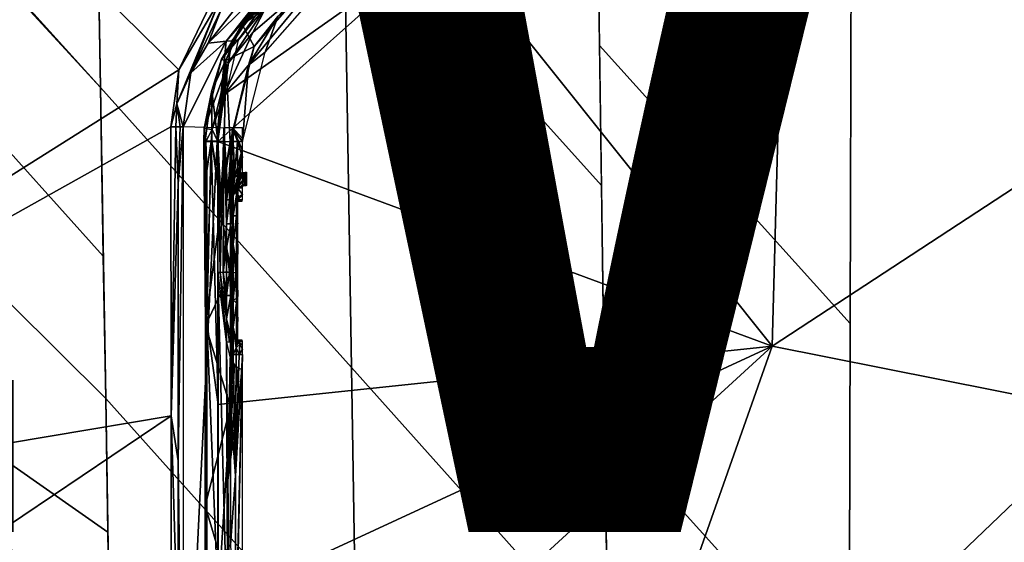
# Model space of a CAD drawing. Units: inches. Extents: x -12.8 to 13.9, y -13.8 to 13.8.
# Drawn here: x -1.2 to 0.2, y -6 to -5.3 of the extents above; entities that cross this region are included whole.
import ezdxf

# ---------------------------------------------------------------- set-up
doc = ezdxf.new("R2010")
doc.units = ezdxf.units.IN
doc.header["$MEASUREMENT"] = 0
for name, color, linetype in [('SEAT-BASE', 5, 'Continuous'), ('SEAT-FABRIC', 5, 'Continuous'), ('SEAT-FRAME', 5, 'Continuous'), ('SEAT-VIEW', 7, 'Continuous')]:
    doc.layers.add(name, color=color, linetype=linetype)
doc.styles.get("Standard").update_dxf_attribs({"font": 'arial.ttf'})

msp = doc.modelspace()

# ---------------------------------------------------------------- linework, layer by layer
at = {"layer": 'SEAT-BASE'}
for points in [[(4.2811, -11.7997, 3.2151), (3.4676, -12.0641, 3.2151), (0.0683, -2.1107, 4.5405), (1.1854, -1.7478, 4.5405)], [(0.1412, -2.0239, 6.4698), (3.8017, -12.9184, 3.8188), (4.1596, -12.8021, 3.8188), (0.6083, -1.8722, 6.4973)], [(0.1412, -2.0239, 6.4698), (0.0704, -2.0413, 6.4342), (3.7104, -12.9267, 3.7894), (3.8017, -12.9184, 3.8188)], [(0.0349, -2.0367, 6.3614), (-0.0124, -2.1651, 4.6526), (3.4414, -12.2822, 3.3006), (3.6747, -12.9218, 3.7114)], [(0.0704, -2.0413, 6.4342), (0.0349, -2.0367, 6.3614), (3.6747, -12.9218, 3.7114), (3.7104, -12.9267, 3.7894)], [(0.0339, -2.1244, 4.5552), (0.0683, -2.1107, 4.5405), (3.4676, -12.0641, 3.2151), (3.4669, -12.197, 3.2069)], [(0.0339, -2.1244, 4.5552), (3.4669, -12.197, 3.2069), (3.4461, -12.2657, 3.2497), (-0.0076, -2.1486, 4.6016)], [(3.4414, -12.2822, 3.3006), (-0.0124, -2.1651, 4.6526), (-0.0076, -2.1486, 4.6016), (3.4461, -12.2657, 3.2497)]]:
    msp.add_3dface(points, dxfattribs=at)
at = {"layer": 'SEAT-FABRIC'}
for points in [[(-0.3427, -5.5091, 19.0842), (-0.3529, -4.7746, 19.0281), (-0.718, -4.3686, 18.989), (-0.7072, -5.1032, 19.0421)], [(-1.0574, -5.0457, 19.0312), (-1.4079, -4.658, 18.9998), (-1.4057, -4.9864, 19.0222), (-1.0518, -5.3706, 19.0548)], [(-1.0632, -4.7068, 19.0071), (-1.0518, -5.3706, 19.0548), (-0.6967, -5.7669, 19.091), (-0.7072, -5.1032, 19.0421)], [(-0.3529, -4.7746, 19.0281), (-0.3455, -5.3108, 19.069), (0.0093, -5.7045, 19.1147), (0.0106, -5.1783, 19.0727)], [(-1.0478, -5.6091, 19.0724), (-1.0518, -5.3706, 19.0548), (-1.4025, -4.9832, 19.023), (-1.3577, -5.265, 19.0427)], [(-0.7072, -5.1032, 19.0421), (-0.6967, -5.7669, 19.091), (-0.3335, -6.1728, 19.1354), (-0.3427, -5.5091, 19.0842)], [(0.8643, -5.2087, 19.1065), (0.0107, -5.1771, 19.0722), (0.0079, -6.2321, 19.1575), (0.8541, -6.2698, 19.2023)], [(-1.3577, -5.265, 19.0427), (-1.3111, -5.5462, 19.0634), (-1.0444, -5.8108, 19.0874), (-1.0478, -5.6091, 19.0724)], [(-0.3455, -5.3108, 19.069), (-0.338, -5.8479, 19.1102), (0.0078, -6.2315, 19.1573), (0.0093, -5.7045, 19.1147)], [(-0.6894, -6.207, 19.1241), (-0.6966, -5.767, 19.091), (-1.0518, -5.3706, 19.0548), (-1.0444, -5.8108, 19.0874)], [(-1.0413, -6.0001, 19.1017), (-1.0444, -5.8108, 19.0874), (-1.3111, -5.5462, 19.0634), (-1.2204, -5.8751, 19.0897)], [(-0.3272, -6.613, 19.1698), (-0.3335, -6.1728, 19.1354), (-0.6966, -5.767, 19.091), (-0.6894, -6.207, 19.1241)], [(-0.6813, -6.6855, 19.1611), (-0.6894, -6.207, 19.1241), (-1.0444, -5.8108, 19.0874), (-1.0367, -6.2895, 19.1236)], [(-0.338, -5.8479, 19.1102), (-0.3335, -6.1728, 19.1354), (0.0069, -6.5505, 19.1834), (0.0078, -6.2315, 19.1573)], [(-1.7, -5.9192, 19.0574), (-1.6041, -6.2483, 19.084), (-1.1332, -6.1831, 19.1144), (-1.2204, -5.8751, 19.0897)], [(-1.2204, -5.8751, 19.0897), (-1.1332, -6.1831, 19.1144), (-1.0367, -6.2895, 19.1236), (-1.0413, -6.0001, 19.1017)]]:
    msp.add_3dface(points, dxfattribs=at)
at = {"layer": 'SEAT-FRAME'}
for points in [[(-1.9967, -6.0108, 14.0955), (-1.2894, -5.0027, 14.0873), (-0.9407, -5.3453, 14.1059)], [(-1.2894, -5.0027, 14.0873), (-0.8953, -5.2504, 14.1029), (-0.9407, -5.3453, 14.1059)], [(-0.8855, -5.4471, 14.1105), (-0.5624, -5.1587, 14.103), (-0.101, -5.7366, 14.1331)], [(-0.8855, -5.4471, 14.1105), (-0.8769, -5.3802, 14.1082), (-0.5624, -5.1587, 14.103)], [(-0.8769, -5.3802, 14.1082), (-0.726, -5.1978, 14.1029), (-0.5624, -5.1587, 14.103)], [(-0.101, -5.7366, 14.1331), (-0.5624, -5.1587, 14.103), (-0.0857, -5.1589, 14.1078)], [(-0.101, -5.7366, 14.1331), (-0.0857, -5.1589, 14.1078), (0.7804, -5.159, 14.1157)], [(-0.101, -5.7366, 14.1331), (0.7804, -5.159, 14.1157), (0.3735, -5.831, 14.1438)], [(-0.8511, -5.2814, 14.1326), (-0.7452, -5.21, 14.2004), (-0.735, -5.18, 14.1272)], [(-0.8511, -5.2814, 14.1326), (-0.735, -5.18, 14.1272), (-0.8247, -5.2468, 14.1223)], [(-0.726, -5.1978, 14.1029), (-0.8769, -5.3802, 14.1082), (-0.8361, -5.2928, 14.1054)], [(-0.7887, -5.2061, 14.1956), (-0.7674, -5.1935, 14.2064), (-0.8568, -5.3034, 14.2135)], [(-0.726, -5.1978, 14.1029), (-0.8361, -5.2928, 14.1054), (-0.8164, -5.255, 14.1062)], [(-0.8995, -5.3078, 14.1336), (-0.8222, -5.2081, 14.1363), (-0.7964, -5.2066, 14.1819)], [(-0.8995, -5.3078, 14.1336), (-0.7964, -5.2066, 14.1819), (-0.8737, -5.3051, 14.1819)], [(-0.8222, -5.2081, 14.1363), (-0.8995, -5.3078, 14.1336), (-0.8809, -5.2602, 14.1149)], [(-0.8737, -5.3051, 14.1819), (-0.7964, -5.2066, 14.1819), (-0.7887, -5.2061, 14.1956)], [(-0.8737, -5.3051, 14.1819), (-0.7887, -5.2061, 14.1956), (-0.866, -5.3043, 14.1964)], [(-0.866, -5.3043, 14.1964), (-0.7887, -5.2061, 14.1956), (-0.8568, -5.3034, 14.2135)], [(-0.7452, -5.21, 14.2004), (-0.8511, -5.2814, 14.1326), (-0.8341, -5.3126, 14.2054)], [(-0.7452, -5.21, 14.2004), (-0.8341, -5.3126, 14.2054), (-0.8009, -5.27, 14.21)], [(-0.8009, -5.27, 14.21), (-0.8186, -5.3206, 14.2171), (-0.7343, -5.2243, 14.2143)], [(-0.9436, -5.3938, 14.1088), (-0.8829, -5.2461, 14.1044), (-0.924, -5.3496, 14.1171)], [(-0.9436, -5.3938, 14.1088), (-0.9407, -5.3453, 14.1059), (-0.8829, -5.2461, 14.1044)], [(-0.9407, -5.3453, 14.1059), (-0.8953, -5.2504, 14.1029), (-0.8829, -5.2461, 14.1044)], [(-0.8829, -5.2461, 14.1044), (-0.8809, -5.2602, 14.1149), (-0.924, -5.3496, 14.1171)], [(-0.8247, -5.2468, 14.1223), (-0.8807, -5.3306, 14.1249), (-0.8511, -5.2814, 14.1326)], [(-0.8247, -5.2468, 14.1223), (-0.8164, -5.255, 14.1062), (-0.8807, -5.3306, 14.1249)], [(-0.924, -5.3496, 14.1171), (-0.8809, -5.2602, 14.1149), (-0.8995, -5.3078, 14.1336)], [(-0.8164, -5.255, 14.1062), (-0.8704, -5.3357, 14.1086), (-0.8807, -5.3306, 14.1249)], [(-0.8704, -5.3357, 14.1086), (-0.8164, -5.255, 14.1062), (-0.8361, -5.2928, 14.1054)], [(-0.8511, -5.2814, 14.1326), (-0.8943, -5.3747, 14.1364), (-0.8744, -5.3323, 14.1451)], [(-0.8943, -5.3747, 14.1364), (-0.8511, -5.2814, 14.1326), (-0.8807, -5.3306, 14.1249)], [(-0.8511, -5.2814, 14.1326), (-0.8744, -5.3323, 14.1451), (-0.8341, -5.3126, 14.2054)], [(-0.8422, -5.3391, 14.2122), (-0.8009, -5.27, 14.21), (-0.8341, -5.3126, 14.2054)], [(-0.8422, -5.3391, 14.2122), (-0.8186, -5.3206, 14.2171), (-0.8009, -5.27, 14.21)], [(-0.8769, -5.3802, 14.1082), (-0.8704, -5.3357, 14.1086), (-0.8361, -5.2928, 14.1054)], [(-0.924, -5.3496, 14.1171), (-0.8737, -5.3051, 14.1819), (-0.9347, -5.426, 14.1196)], [(-0.8737, -5.3051, 14.1819), (-0.8857, -5.4277, 14.2185), (-0.9347, -5.426, 14.1196)], [(-0.8995, -5.3078, 14.1336), (-0.8737, -5.3051, 14.1819), (-0.924, -5.3496, 14.1171)], [(-0.866, -5.3043, 14.1964), (-0.8568, -5.3034, 14.2135), (-0.8857, -5.4277, 14.2185)], [(-0.8737, -5.3051, 14.1819), (-0.866, -5.3043, 14.1964), (-0.8857, -5.4277, 14.2185)], [(-0.8341, -5.3126, 14.2054), (-0.8744, -5.3323, 14.1451), (-0.8681, -5.4473, 14.2105)], [(-0.8341, -5.3126, 14.2054), (-0.8681, -5.4473, 14.2105), (-0.8422, -5.3391, 14.2122)], [(-0.8507, -5.4469, 14.2214), (-0.8186, -5.3206, 14.2171), (-0.8422, -5.3391, 14.2122)], [(-0.8807, -5.3306, 14.1249), (-0.9049, -5.4287, 14.1281), (-0.8943, -5.3747, 14.1364)], [(-0.8807, -5.3306, 14.1249), (-0.8704, -5.3357, 14.1086), (-0.9049, -5.4287, 14.1281)], [(-0.8704, -5.3357, 14.1086), (-0.8937, -5.43, 14.1118), (-0.9049, -5.4287, 14.1281)], [(-0.8744, -5.3323, 14.1451), (-0.8943, -5.3747, 14.1364), (-0.8855, -5.4467, 14.1752)], [(-0.8937, -5.43, 14.1118), (-0.8704, -5.3357, 14.1086), (-0.8769, -5.3802, 14.1082)], [(-0.8744, -5.3323, 14.1451), (-0.8855, -5.4467, 14.1752), (-0.8767, -5.447, 14.193)], [(-0.8744, -5.3323, 14.1451), (-0.8767, -5.447, 14.193), (-0.8681, -5.4473, 14.2105)], [(-1.9967, -6.0108, 14.0955), (-0.9407, -5.3453, 14.1059), (-0.952, -5.4264, 14.1087)], [(-0.952, -5.4264, 14.1087), (-0.9407, -5.3453, 14.1059), (-0.9436, -5.3938, 14.1088)], [(-0.9347, -5.426, 14.1196), (-0.9436, -5.3938, 14.1088), (-0.924, -5.3496, 14.1171)], [(-0.8422, -5.3391, 14.2122), (-0.8681, -5.4473, 14.2105), (-0.8637, -5.4311, 14.2153)], [(-0.8507, -5.4469, 14.2214), (-0.8422, -5.3391, 14.2122), (-0.8637, -5.4311, 14.2153)], [(-0.8943, -5.3747, 14.1364), (-0.9049, -5.4287, 14.1281), (-0.9035, -5.4461, 14.139)], [(-0.8943, -5.3747, 14.1364), (-0.9035, -5.4461, 14.139), (-0.8944, -5.4464, 14.1572)], [(-0.8943, -5.3747, 14.1364), (-0.8944, -5.4464, 14.1572), (-0.8855, -5.4467, 14.1752)], [(-0.8855, -5.4471, 14.1105), (-0.8937, -5.43, 14.1118), (-0.8769, -5.3802, 14.1082)], [(-0.945, -5.4263, 14.1101), (-0.952, -5.4264, 14.1087), (-0.9436, -5.3938, 14.1088)], [(-0.9389, -5.4262, 14.1139), (-0.945, -5.4263, 14.1101), (-0.9436, -5.3938, 14.1088)], [(-0.9436, -5.3938, 14.1088), (-0.9347, -5.426, 14.1196), (-0.9389, -5.4262, 14.1139)], [(-1.9967, -6.0108, 14.0955), (-0.952, -5.4264, 14.1087), (-0.9519, -5.8352, 14.1209)], [(-0.9519, -5.8352, 14.1209), (-0.952, -5.4264, 14.1087), (-0.945, -5.4263, 14.1101)], [(-0.9519, -5.8352, 14.1209), (-0.945, -5.4263, 14.1101), (-0.9418, -5.5065, 14.1145)], [(-0.9418, -5.5065, 14.1145), (-0.945, -5.4263, 14.1101), (-0.9389, -5.4262, 14.1139)], [(-0.9389, -5.4262, 14.1139), (-0.9347, -5.426, 14.1196), (-0.9418, -5.5065, 14.1145)], [(-0.9347, -5.426, 14.1196), (-0.9417, -5.8989, 14.1254), (-0.9418, -5.5065, 14.1145)], [(-0.9347, -5.426, 14.1196), (-0.9348, -6.4373, 14.1397), (-0.9417, -5.8989, 14.1254)], [(-0.8857, -5.4277, 14.2185), (-0.9347, -5.426, 14.1196), (-0.9348, -6.4373, 14.1397)], [(-0.8857, -5.4277, 14.2185), (-0.9348, -6.4373, 14.1397), (-0.8849, -6.4287, 14.2406)], [(-0.9347, -6.4373, 14.1397), (-0.8849, -6.4287, 14.2406), (-0.8857, -5.4277, 14.2185), (-0.9347, -5.426, 14.1196)], [(-0.9049, -5.4287, 14.1281), (-0.9025, -5.4468, 14.1197), (-0.9055, -5.4465, 14.1292)], [(-0.9049, -5.4287, 14.1281), (-0.9055, -5.4465, 14.1292), (-0.9035, -5.4461, 14.139)], [(-0.9049, -5.4287, 14.1281), (-0.8937, -5.43, 14.1118), (-0.9025, -5.4468, 14.1197)], [(-0.8952, -5.447, 14.1129), (-0.9025, -5.4468, 14.1197), (-0.8937, -5.43, 14.1118)], [(-0.8855, -5.4471, 14.1105), (-0.8952, -5.447, 14.1129), (-0.8937, -5.43, 14.1118)], [(-0.8857, -5.4277, 14.2185), (-0.8771, -5.4273, 14.2299), (-0.8824, -5.6322, 14.2309)], [(-0.8857, -5.4277, 14.2185), (-0.8824, -5.6322, 14.2309), (-0.8857, -5.6324, 14.2254)], [(-0.8771, -5.4273, 14.2299), (-0.8782, -5.632, 14.2358), (-0.8824, -5.6322, 14.2309)], [(-0.8782, -5.632, 14.2358), (-0.8771, -5.4273, 14.2299), (-0.8733, -5.5636, 14.2377)], [(-0.8714, -5.5196, 14.2375), (-0.8771, -5.4273, 14.2299), (-0.865, -5.427, 14.2376)], [(-0.8733, -5.5636, 14.2377), (-0.8771, -5.4273, 14.2299), (-0.8733, -5.5295, 14.2366)], [(-0.8733, -5.5295, 14.2366), (-0.8771, -5.4273, 14.2299), (-0.8714, -5.5196, 14.2375)], [(-0.8714, -5.5196, 14.2375), (-0.865, -5.427, 14.2376), (-0.8682, -5.5063, 14.239)], [(-0.8682, -5.5063, 14.239), (-0.865, -5.427, 14.2376), (-0.8617, -5.4972, 14.2412)], [(-0.8637, -5.4311, 14.2153), (-0.8681, -5.4473, 14.2105), (-0.8638, -5.4471, 14.2162)], [(-0.8511, -5.4423, 14.2409), (-0.865, -5.427, 14.2376), (-0.8511, -5.4269, 14.2404)], [(-0.8617, -5.4972, 14.2412), (-0.865, -5.427, 14.2376), (-0.8511, -5.4581, 14.2415)], [(-0.8511, -5.4581, 14.2415), (-0.865, -5.427, 14.2376), (-0.8511, -5.4423, 14.2409)], [(-0.8638, -5.4471, 14.2162), (-0.8577, -5.447, 14.22), (-0.8637, -5.4311, 14.2153)], [(-0.8637, -5.4311, 14.2153), (-0.8577, -5.447, 14.22), (-0.8507, -5.4469, 14.2214)], [(-0.9035, -5.4461, 14.139), (-0.9055, -5.4465, 14.1292), (-0.9031, -5.7074, 14.1479)], [(-0.9055, -5.4465, 14.1292), (-0.9012, -5.7022, 14.1262), (-0.9031, -5.7074, 14.1479)], [(-0.9055, -5.4465, 14.1292), (-0.9025, -5.4468, 14.1197), (-0.9012, -5.7022, 14.1262)], [(-0.8944, -5.4464, 14.1572), (-0.9035, -5.4461, 14.139), (-0.9031, -5.7074, 14.1479)], [(-0.8944, -5.4464, 14.1572), (-0.9031, -5.7074, 14.1479), (-0.8814, -5.5422, 14.1867)], [(-0.9012, -5.7022, 14.1262), (-0.9025, -5.4468, 14.1197), (-0.9013, -5.4884, 14.1195)], [(-0.9013, -5.4884, 14.1195), (-0.9025, -5.4468, 14.1197), (-0.8952, -5.447, 14.1129)], [(-0.8952, -5.447, 14.1129), (-0.9012, -5.7022, 14.1262), (-0.9013, -5.4884, 14.1195)], [(-0.8952, -5.447, 14.1129), (-0.8853, -5.8195, 14.1219), (-0.9012, -5.7022, 14.1262)], [(-0.8853, -5.8195, 14.1219), (-0.8952, -5.447, 14.1129), (-0.8855, -5.4471, 14.1105)], [(-0.8855, -5.4467, 14.1752), (-0.8944, -5.4464, 14.1572), (-0.8814, -5.5257, 14.1862)], [(-0.8944, -5.4464, 14.1572), (-0.8814, -5.5422, 14.1867), (-0.8814, -5.5257, 14.1862)], [(-0.8767, -5.447, 14.193), (-0.8855, -5.4467, 14.1752), (-0.8814, -5.5257, 14.1862)], [(-0.8853, -5.8195, 14.1219), (-0.8855, -5.4471, 14.1105), (-0.101, -5.7366, 14.1331)], [(-0.8681, -5.4473, 14.2105), (-0.8767, -5.447, 14.193), (-0.8814, -5.5257, 14.1862)], [(-0.8814, -5.5422, 14.1867), (-0.8681, -5.4473, 14.2105), (-0.8814, -5.5257, 14.1862)], [(-0.8681, -5.4473, 14.2105), (-0.8814, -5.5422, 14.1867), (-0.868, -5.633, 14.2166)], [(-0.8638, -5.4471, 14.2162), (-0.8681, -5.4473, 14.2105), (-0.8638, -5.5123, 14.2184)], [(-0.8681, -5.4473, 14.2105), (-0.868, -5.633, 14.2166), (-0.8638, -5.5524, 14.2198)], [(-0.8681, -5.4473, 14.2105), (-0.8638, -5.5524, 14.2198), (-0.8638, -5.5123, 14.2184)], [(-0.8638, -5.5123, 14.2184), (-0.8577, -5.447, 14.22), (-0.8638, -5.4471, 14.2162)], [(-0.8638, -5.5123, 14.2184), (-0.8577, -5.5124, 14.2223), (-0.8577, -5.447, 14.22)], [(-0.8507, -5.4688, 14.2222), (-0.8507, -5.4469, 14.2214), (-0.8577, -5.447, 14.22)], [(-0.8577, -5.447, 14.22), (-0.8577, -5.5124, 14.2223), (-0.8507, -5.4688, 14.2222)], [(-0.8571, -5.4935, 14.2422), (-0.8617, -5.4972, 14.2412), (-0.8511, -5.4581, 14.2415)], [(-0.8571, -5.4935, 14.2422), (-0.8511, -5.4581, 14.2415), (-0.8511, -5.4744, 14.2421)], [(-0.8507, -5.4688, 14.2222), (-0.8577, -5.5124, 14.2223), (-0.8507, -5.4906, 14.2229)], [(-0.8511, -5.4909, 14.2427), (-0.8571, -5.4935, 14.2422), (-0.8511, -5.4744, 14.2421)], [(-0.8577, -5.5124, 14.2223), (-0.8507, -5.5125, 14.2237), (-0.8507, -5.4906, 14.2229)], [(-0.8509, -5.4937, 14.2429), (-0.8571, -5.4935, 14.2422), (-0.8511, -5.4909, 14.2427)], [(-0.8496, -5.5003, 14.2454), (-0.8511, -5.4909, 14.2427), (-0.8496, -5.4907, 14.2427)], [(-0.8511, -5.4909, 14.2427), (-0.8496, -5.5003, 14.2454), (-0.8509, -5.4937, 14.2429)], [(-0.8477, -5.5039, 14.2485), (-0.8496, -5.5003, 14.2454), (-0.848, -5.4906, 14.2427)], [(-0.8496, -5.5003, 14.2454), (-0.8496, -5.4907, 14.2427), (-0.848, -5.4906, 14.2427)], [(-0.8455, -5.5038, 14.2486), (-0.848, -5.4906, 14.2427), (-0.8465, -5.4905, 14.2427)], [(-0.8477, -5.5039, 14.2485), (-0.848, -5.4906, 14.2427), (-0.8455, -5.5038, 14.2486)], [(-0.8465, -5.4905, 14.2427), (-0.845, -5.4999, 14.2455), (-0.8455, -5.5038, 14.2486)], [(-0.845, -5.4999, 14.2455), (-0.8465, -5.4905, 14.2427), (-0.8449, -5.4905, 14.2427)], [(-0.8661, -5.5292, 14.2463), (-0.8682, -5.5063, 14.239), (-0.8617, -5.4972, 14.2412)], [(-0.8661, -5.5292, 14.2463), (-0.8617, -5.4972, 14.2412), (-0.8571, -5.4935, 14.2422)], [(-0.8661, -5.5292, 14.2463), (-0.8571, -5.4935, 14.2422), (-0.8612, -5.5174, 14.256)], [(-0.8612, -5.5174, 14.256), (-0.8571, -5.4935, 14.2422), (-0.8496, -5.5003, 14.2454)], [(-0.8612, -5.5174, 14.256), (-0.8496, -5.5003, 14.2454), (-0.8486, -5.5071, 14.2525)], [(-0.8571, -5.4935, 14.2422), (-0.8509, -5.4937, 14.2429), (-0.8496, -5.5003, 14.2454)], [(-0.8496, -5.5003, 14.2454), (-0.8477, -5.5039, 14.2485), (-0.8486, -5.5071, 14.2525)], [(-0.8477, -5.5039, 14.2485), (-0.8473, -5.5096, 14.2619), (-0.8486, -5.5071, 14.2525)], [(-0.8455, -5.5038, 14.2486), (-0.8463, -5.5095, 14.262), (-0.8477, -5.5039, 14.2485)], [(-0.8477, -5.5039, 14.2485), (-0.8463, -5.5095, 14.262), (-0.8473, -5.5096, 14.2619)], [(-0.8463, -5.5095, 14.262), (-0.8455, -5.5038, 14.2486), (-0.8451, -5.5069, 14.2525)], [(-0.845, -5.4999, 14.2455), (-0.8451, -5.5069, 14.2525), (-0.8455, -5.5038, 14.2486)], [(-0.9418, -5.5065, 14.1145), (-0.9417, -5.8989, 14.1254), (-0.9519, -5.8352, 14.1209)], [(-0.8682, -5.5063, 14.239), (-0.8733, -5.5295, 14.2366), (-0.8714, -5.5196, 14.2375)], [(-0.869, -5.5293, 14.2409), (-0.8733, -5.5295, 14.2366), (-0.8682, -5.5063, 14.239)], [(-0.8682, -5.5063, 14.239), (-0.8661, -5.5292, 14.2463), (-0.869, -5.5293, 14.2409)], [(-0.8661, -5.5292, 14.2463), (-0.8612, -5.5174, 14.256), (-0.864, -5.5228, 14.2532)], [(-0.8638, -5.5123, 14.2184), (-0.8638, -5.5524, 14.2198), (-0.8593, -5.5225, 14.2251)], [(-0.8593, -5.5225, 14.2251), (-0.8577, -5.5124, 14.2223), (-0.8638, -5.5123, 14.2184)], [(-0.8486, -5.5071, 14.2525), (-0.8563, -5.5128, 14.2596), (-0.8612, -5.5174, 14.256)], [(-0.8577, -5.5124, 14.2223), (-0.8593, -5.5225, 14.2251), (-0.8571, -5.5259, 14.2288)], [(-0.8577, -5.5124, 14.2223), (-0.8571, -5.5259, 14.2288), (-0.8508, -5.522, 14.2266)], [(-0.8577, -5.5124, 14.2223), (-0.8508, -5.522, 14.2266), (-0.8507, -5.5125, 14.2237)], [(-0.8486, -5.5071, 14.2525), (-0.8485, -5.5091, 14.2575), (-0.8563, -5.5128, 14.2596)], [(-0.8485, -5.5091, 14.2575), (-0.8529, -5.511, 14.2611), (-0.8563, -5.5128, 14.2596)], [(-0.8483, -5.5097, 14.2619), (-0.8529, -5.511, 14.2611), (-0.8485, -5.5091, 14.2575)], [(-0.8486, -5.5071, 14.2525), (-0.8473, -5.5096, 14.2619), (-0.8483, -5.5097, 14.2619)], [(-0.8486, -5.5071, 14.2525), (-0.8483, -5.5097, 14.2619), (-0.8485, -5.5091, 14.2575)], [(-0.8451, -5.5069, 14.2525), (-0.8452, -5.5094, 14.2621), (-0.8463, -5.5095, 14.262)], [(-0.8733, -5.5636, 14.2377), (-0.8733, -5.5295, 14.2366), (-0.869, -5.5293, 14.2409)], [(-0.869, -5.5293, 14.2409), (-0.8674, -5.5634, 14.2446), (-0.8733, -5.5636, 14.2377)], [(-0.869, -5.5293, 14.2409), (-0.8661, -5.5292, 14.2463), (-0.8674, -5.5634, 14.2446)], [(-0.8661, -5.5292, 14.2463), (-0.8651, -5.5631, 14.2534), (-0.8674, -5.5634, 14.2446)], [(-0.8661, -5.5292, 14.2463), (-0.864, -5.5228, 14.2532), (-0.8648, -5.5257, 14.2524)], [(-0.8661, -5.5292, 14.2463), (-0.8648, -5.5257, 14.2524), (-0.8651, -5.529, 14.2523)], [(-0.8661, -5.5292, 14.2463), (-0.8651, -5.529, 14.2523), (-0.8651, -5.5631, 14.2534)], [(-0.8593, -5.5225, 14.2251), (-0.8638, -5.5524, 14.2198), (-0.8592, -5.5522, 14.2263)], [(-0.8575, -5.5293, 14.2334), (-0.8593, -5.5225, 14.2251), (-0.8592, -5.5522, 14.2263)], [(-0.8575, -5.5293, 14.2334), (-0.8571, -5.5259, 14.2288), (-0.8593, -5.5225, 14.2251)], [(-0.8575, -5.5293, 14.2334), (-0.8592, -5.5522, 14.2263), (-0.8575, -5.5636, 14.2345)], [(-0.8575, -5.5293, 14.2334), (-0.8508, -5.522, 14.2266), (-0.8571, -5.5259, 14.2288)], [(-0.8509, -5.529, 14.2337), (-0.8508, -5.522, 14.2266), (-0.8575, -5.5293, 14.2334)], [(-0.8532, -5.5315, 14.2432), (-0.8509, -5.529, 14.2337), (-0.8575, -5.5293, 14.2334)], [(-0.8532, -5.5315, 14.2432), (-0.8575, -5.5293, 14.2334), (-0.8554, -5.5315, 14.243)], [(-0.8554, -5.5315, 14.243), (-0.8575, -5.5293, 14.2334), (-0.8575, -5.5315, 14.2427)], [(-0.8511, -5.5315, 14.2434), (-0.8509, -5.529, 14.2337), (-0.8532, -5.5315, 14.2432)], [(-0.8814, -5.5422, 14.1867), (-0.9031, -5.7074, 14.1479), (-0.868, -5.633, 14.2166)], [(-0.8638, -5.5524, 14.2198), (-0.868, -5.633, 14.2166), (-0.8638, -5.5926, 14.2211)], [(-0.8592, -5.5522, 14.2263), (-0.8638, -5.5524, 14.2198), (-0.8638, -5.5926, 14.2211)], [(-0.8592, -5.6196, 14.2285), (-0.8592, -5.5522, 14.2263), (-0.8638, -5.5926, 14.2211)], [(-0.8592, -5.5522, 14.2263), (-0.8592, -5.6196, 14.2285), (-0.8575, -5.598, 14.2356)], [(-0.8592, -5.5522, 14.2263), (-0.8575, -5.598, 14.2356), (-0.8575, -5.5636, 14.2345)], [(-0.8782, -5.632, 14.2358), (-0.8733, -5.5636, 14.2377), (-0.8733, -5.5978, 14.2388)], [(-0.8733, -5.5636, 14.2377), (-0.8674, -5.5634, 14.2446), (-0.8733, -5.5978, 14.2388)], [(-0.8674, -5.5634, 14.2446), (-0.8674, -5.6241, 14.2465), (-0.8733, -5.5978, 14.2388)], [(-0.8674, -5.5634, 14.2446), (-0.8651, -5.5631, 14.2534), (-0.8651, -5.5973, 14.2545)], [(-0.8674, -5.6241, 14.2465), (-0.8674, -5.5634, 14.2446), (-0.8651, -5.5973, 14.2545)], [(-0.8733, -5.6319, 14.2399), (-0.8782, -5.632, 14.2358), (-0.8733, -5.5978, 14.2388)], [(-0.869, -5.6318, 14.2442), (-0.8733, -5.6319, 14.2399), (-0.8733, -5.5978, 14.2388)], [(-0.8733, -5.5978, 14.2388), (-0.8674, -5.6241, 14.2465), (-0.869, -5.6318, 14.2442)], [(-0.8638, -5.5926, 14.2211), (-0.868, -5.633, 14.2166), (-0.8668, -5.6329, 14.2187)], [(-0.8651, -5.5973, 14.2545), (-0.8661, -5.6316, 14.2495), (-0.8674, -5.6241, 14.2465)], [(-0.8638, -5.5926, 14.2211), (-0.8668, -5.6329, 14.2187), (-0.8654, -5.6328, 14.2206)], [(-0.8651, -5.5973, 14.2545), (-0.8651, -5.6315, 14.2555), (-0.8661, -5.6316, 14.2495)], [(-0.8638, -5.5926, 14.2211), (-0.8654, -5.6328, 14.2206), (-0.8638, -5.6328, 14.2223)], [(-0.8638, -5.5926, 14.2211), (-0.8638, -5.6328, 14.2223), (-0.8604, -5.6326, 14.2265)], [(-0.8638, -5.5926, 14.2211), (-0.8604, -5.6326, 14.2265), (-0.8592, -5.6196, 14.2285)], [(-0.8583, -5.6325, 14.2314), (-0.8575, -5.598, 14.2356), (-0.8592, -5.6196, 14.2285)], [(-0.8575, -5.598, 14.2356), (-0.8583, -5.6325, 14.2314), (-0.8575, -5.6324, 14.2367)], [(-0.8674, -5.6241, 14.2465), (-0.8661, -5.6316, 14.2495), (-0.869, -5.6318, 14.2442)], [(-0.8592, -5.6196, 14.2285), (-0.8604, -5.6326, 14.2265), (-0.8583, -5.6325, 14.2314)], [(-0.868, -5.633, 14.2166), (-0.9031, -5.7074, 14.1479), (-0.8679, -5.8225, 14.222)], [(-0.8857, -5.6324, 14.2254), (-0.8824, -5.6322, 14.2309), (-0.8733, -5.7311, 14.2428)], [(-0.8855, -6.414, 14.2393), (-0.8857, -5.6324, 14.2254), (-0.8714, -6.1699, 14.2531)], [(-0.8714, -6.1699, 14.2531), (-0.8857, -5.6324, 14.2254), (-0.8733, -5.7311, 14.2428)], [(-0.8824, -5.6322, 14.2309), (-0.8782, -5.632, 14.2358), (-0.8733, -5.698, 14.2419)], [(-0.8733, -5.7311, 14.2428), (-0.8824, -5.6322, 14.2309), (-0.8733, -5.698, 14.2419)], [(-0.8733, -5.665, 14.2409), (-0.8782, -5.632, 14.2358), (-0.8733, -5.6319, 14.2399)], [(-0.8733, -5.698, 14.2419), (-0.8782, -5.632, 14.2358), (-0.8733, -5.665, 14.2409)], [(-0.8733, -5.665, 14.2409), (-0.8733, -5.6319, 14.2399), (-0.869, -5.6318, 14.2442)], [(-0.869, -5.6318, 14.2442), (-0.8674, -5.6648, 14.2477), (-0.8733, -5.665, 14.2409)], [(-0.869, -5.6318, 14.2442), (-0.8661, -5.6316, 14.2495), (-0.8674, -5.6648, 14.2477)], [(-0.8668, -5.6329, 14.2187), (-0.868, -5.633, 14.2166), (-0.8679, -5.8225, 14.222)], [(-0.8668, -5.6329, 14.2187), (-0.8679, -5.8225, 14.222), (-0.8638, -5.7099, 14.2246)], [(-0.8661, -5.6316, 14.2495), (-0.8651, -5.6645, 14.2566), (-0.8674, -5.6648, 14.2477)], [(-0.8654, -5.6328, 14.2206), (-0.8668, -5.6329, 14.2187), (-0.8638, -5.6713, 14.2235)], [(-0.8668, -5.6329, 14.2187), (-0.8638, -5.7099, 14.2246), (-0.8638, -5.6713, 14.2235)], [(-0.8661, -5.6316, 14.2495), (-0.8651, -5.6315, 14.2555), (-0.8651, -5.6645, 14.2566)], [(-0.8638, -5.6328, 14.2223), (-0.8654, -5.6328, 14.2206), (-0.8638, -5.6713, 14.2235)], [(-0.8604, -5.6326, 14.2265), (-0.8638, -5.6328, 14.2223), (-0.8638, -5.6713, 14.2235)], [(-0.8604, -5.6326, 14.2265), (-0.8638, -5.6713, 14.2235), (-0.8592, -5.6694, 14.23)], [(-0.8583, -5.6325, 14.2314), (-0.8604, -5.6326, 14.2265), (-0.8592, -5.6694, 14.23)], [(-0.8583, -5.6325, 14.2314), (-0.8592, -5.6694, 14.23), (-0.8575, -5.6653, 14.2377)], [(-0.8575, -5.6324, 14.2367), (-0.8583, -5.6325, 14.2314), (-0.8575, -5.6653, 14.2377)], [(-0.8733, -5.665, 14.2409), (-0.8674, -5.6648, 14.2477), (-0.8733, -5.698, 14.2419)], [(-0.8674, -5.6648, 14.2477), (-0.8674, -5.7237, 14.2494), (-0.8733, -5.698, 14.2419)], [(-0.8674, -5.6648, 14.2477), (-0.8651, -5.6645, 14.2566), (-0.8651, -5.6976, 14.2575)], [(-0.8674, -5.7237, 14.2494), (-0.8674, -5.6648, 14.2477), (-0.8651, -5.6976, 14.2575)], [(-0.8592, -5.6694, 14.23), (-0.8638, -5.6713, 14.2235), (-0.8592, -5.6756, 14.2302)], [(-0.8592, -5.6756, 14.2302), (-0.8638, -5.6713, 14.2235), (-0.8638, -5.7099, 14.2246)], [(-0.8575, -5.6653, 14.2377), (-0.8592, -5.6694, 14.23), (-0.8592, -5.6756, 14.2302)], [(-0.8575, -5.6653, 14.2377), (-0.8592, -5.6756, 14.2302), (-0.8575, -5.6982, 14.2387)], [(-0.8591, -5.7313, 14.2317), (-0.8592, -5.6756, 14.2302), (-0.8638, -5.7099, 14.2246)], [(-0.8592, -5.6756, 14.2302), (-0.8591, -5.7313, 14.2317), (-0.8575, -5.6982, 14.2387)], [(-0.869, -5.7309, 14.2471), (-0.8733, -5.7311, 14.2428), (-0.8733, -5.698, 14.2419)], [(-0.8733, -5.698, 14.2419), (-0.8674, -5.7237, 14.2494), (-0.869, -5.7309, 14.2471)], [(-0.8651, -5.6976, 14.2575), (-0.8661, -5.7308, 14.2525), (-0.8674, -5.7237, 14.2494)], [(-0.8651, -5.6976, 14.2575), (-0.8651, -5.7306, 14.2584), (-0.8661, -5.7308, 14.2525)], [(-0.8575, -5.6982, 14.2387), (-0.8591, -5.7313, 14.2317), (-0.8575, -5.7311, 14.2396)], [(-0.9012, -5.7022, 14.1262), (-0.9011, -6.3554, 14.1376), (-0.9035, -5.9626, 14.1533)], [(-0.9031, -5.7074, 14.1479), (-0.9012, -5.7022, 14.1262), (-0.9035, -5.9626, 14.1533)], [(-0.9031, -5.7074, 14.1479), (-0.9035, -5.9626, 14.1533), (-0.8679, -5.8225, 14.222)], [(-0.8852, -6.0995, 14.1275), (-0.9012, -5.7022, 14.1262), (-0.8853, -5.8195, 14.1219)], [(-0.9011, -6.3554, 14.1376), (-0.9012, -5.7022, 14.1262), (-0.8852, -6.0995, 14.1275)], [(-0.8638, -5.7099, 14.2246), (-0.8679, -5.8225, 14.222), (-0.8638, -5.7484, 14.2256)], [(-0.8638, -5.7099, 14.2246), (-0.8638, -5.7484, 14.2256), (-0.8596, -5.7392, 14.231)], [(-0.8638, -5.7099, 14.2246), (-0.8596, -5.7392, 14.231), (-0.8591, -5.7313, 14.2317)], [(-0.8674, -5.7237, 14.2494), (-0.8661, -5.7308, 14.2525), (-0.869, -5.7309, 14.2471)], [(-0.8852, -6.0995, 14.1275), (-0.8853, -5.8195, 14.1219), (-0.101, -5.7366, 14.1331)], [(-0.3933, -6.565, 14.1427), (-0.8852, -6.455, 14.1305), (-0.101, -5.7366, 14.1331)], [(-0.101, -5.7366, 14.1331), (-0.8852, -6.455, 14.1305), (-0.8852, -6.0995, 14.1275)], [(-0.8714, -6.1699, 14.2531), (-0.8733, -5.7311, 14.2428), (-0.8714, -5.9265, 14.2489)], [(-0.8714, -5.9265, 14.2489), (-0.8733, -5.7311, 14.2428), (-0.8683, -5.7539, 14.2464)], [(-0.8638, -5.7484, 14.2256), (-0.8599, -5.7485, 14.2285), (-0.8596, -5.7392, 14.231)], [(-0.8599, -5.7485, 14.2285), (-0.8555, -5.7485, 14.2303), (-0.8596, -5.7392, 14.231)], [(-0.8575, -5.7311, 14.2396), (-0.8591, -5.7313, 14.2317), (-0.8596, -5.7392, 14.231)], [(-0.8596, -5.7392, 14.231), (-0.8547, -5.7343, 14.2362), (-0.8575, -5.7311, 14.2396)], [(-0.8555, -5.7485, 14.2303), (-0.8547, -5.7343, 14.2362), (-0.8596, -5.7392, 14.231)], [(-0.851, -5.7299, 14.243), (-0.8533, -5.7283, 14.2505), (-0.8575, -5.7287, 14.2464)], [(-0.8533, -5.7283, 14.2505), (-0.8554, -5.7283, 14.2503), (-0.8575, -5.7287, 14.2464)], [(-0.8575, -5.7287, 14.2464), (-0.8554, -5.7283, 14.2503), (-0.8575, -5.7283, 14.25)], [(-0.851, -5.7299, 14.243), (-0.8575, -5.7287, 14.2464), (-0.8575, -5.7296, 14.2429)], [(-0.851, -5.7299, 14.243), (-0.8575, -5.7296, 14.2429), (-0.8575, -5.7311, 14.2396)], [(-0.8509, -5.7343, 14.2365), (-0.851, -5.7299, 14.243), (-0.8575, -5.7311, 14.2396)], [(-0.8509, -5.7343, 14.2365), (-0.8575, -5.7311, 14.2396), (-0.8547, -5.7343, 14.2362)], [(-0.8547, -5.7343, 14.2362), (-0.8555, -5.7485, 14.2303), (-0.8508, -5.7409, 14.2323)], [(-0.8508, -5.7409, 14.2323), (-0.8555, -5.7485, 14.2303), (-0.8507, -5.7486, 14.231)], [(-0.8547, -5.7343, 14.2362), (-0.8508, -5.7409, 14.2323), (-0.8509, -5.7343, 14.2365)], [(-0.851, -5.7299, 14.243), (-0.8511, -5.7283, 14.2506), (-0.8533, -5.7283, 14.2505)], [(0.3735, -5.831, 14.1438), (-0.3933, -6.565, 14.1427), (-0.101, -5.7366, 14.1331)], [(-0.8714, -5.9265, 14.2489), (-0.8683, -5.7539, 14.2464), (-0.8619, -5.7633, 14.2493)], [(-0.8609, -5.9202, 14.2321), (-0.8638, -5.7484, 14.2256), (-0.8679, -5.8225, 14.222)], [(-0.8609, -5.9202, 14.2321), (-0.8599, -5.7485, 14.2285), (-0.8638, -5.7484, 14.2256)], [(-0.8609, -5.9202, 14.2321), (-0.8507, -5.7486, 14.231), (-0.8555, -5.7485, 14.2303)], [(-0.8609, -5.9202, 14.2321), (-0.8555, -5.7485, 14.2303), (-0.8599, -5.7485, 14.2285)], [(-0.8609, -6.1726, 14.2366), (-0.8507, -5.7486, 14.231), (-0.8609, -5.9202, 14.2321)], [(-0.8507, -6.425, 14.2416), (-0.8507, -5.7486, 14.231), (-0.8609, -6.1726, 14.2366)], [(-0.8714, -5.9265, 14.2489), (-0.8619, -5.7633, 14.2493), (-0.8569, -5.7674, 14.2506)], [(-0.8714, -5.9265, 14.2489), (-0.8569, -5.7674, 14.2506), (-0.8511, -5.7698, 14.2512)], [(-0.8511, -5.7698, 14.2512), (-0.8652, -6.414, 14.2583), (-0.8714, -5.9265, 14.2489)], [(-0.8513, -6.4139, 14.2612), (-0.8652, -6.414, 14.2583), (-0.8511, -5.7698, 14.2512)], [(-0.8679, -5.8225, 14.222), (-0.9035, -5.9626, 14.1533), (-0.8814, -6.0371, 14.1993)], [(-0.8679, -5.8225, 14.222), (-0.8814, -6.0371, 14.1993), (-0.8679, -6.018, 14.2262)], [(-0.8679, -5.8225, 14.222), (-0.8679, -6.018, 14.2262), (-0.8609, -5.9202, 14.2321)], [(-0.9519, -5.8352, 14.1209), (-1.54, -6.2319, 14.1114), (-1.9967, -6.0108, 14.0955)], [(-0.9519, -6.4373, 14.1287), (-1.54, -6.2319, 14.1114), (-0.9519, -5.8352, 14.1209)], [(-0.9519, -6.4373, 14.1287), (-0.9519, -5.8352, 14.1209), (-0.9417, -6.1651, 14.13)], [(-0.9417, -6.1651, 14.13), (-0.9519, -5.8352, 14.1209), (-0.9417, -5.8989, 14.1254)], [(-0.0219, -6.6215, 14.1508), (-0.3933, -6.565, 14.1427), (0.3735, -5.831, 14.1438)], [(-0.0219, -6.6215, 14.1508), (0.3735, -5.831, 14.1438), (0.9113, -5.8959, 14.1538)], [(-0.9417, -5.8989, 14.1254), (-0.9348, -6.4373, 14.1397), (-0.9417, -6.1651, 14.13)], [(-0.0219, -6.6215, 14.1508), (0.9113, -5.8959, 14.1538), (0.4474, -6.6687, 14.1597)], [(-0.8609, -6.1726, 14.2366), (-0.8609, -5.9202, 14.2321), (-0.8679, -6.018, 14.2262)], [(-0.8714, -5.9265, 14.2489), (-0.8652, -6.414, 14.2583), (-0.8714, -6.1699, 14.2531)], [(-0.9035, -5.9626, 14.1533), (-0.9011, -6.3554, 14.1376), (-0.9033, -6.2111, 14.1574)], [(-0.9035, -5.9626, 14.1533), (-0.9033, -6.2111, 14.1574), (-0.8814, -6.0371, 14.1993)]]:
    msp.add_3dface(points, dxfattribs=at)

# ---------------------------------------------------------------- texts
at = {"layer": 'SEAT-VIEW', "flags": 2}
msp.add_attdef('VIEW', (-5, -6), 'T', height=2, dxfattribs=at)

doc.saveas('drawing.dxf')
